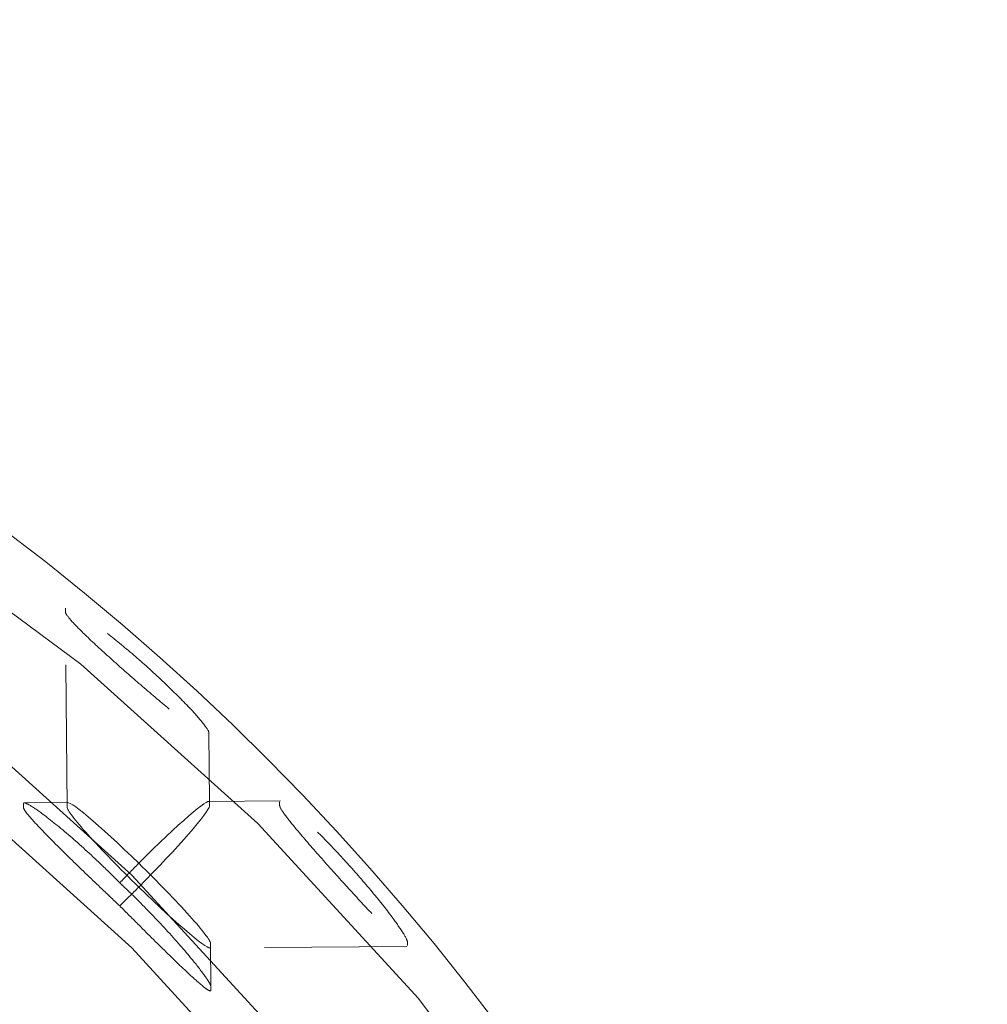
# Model space of a CAD drawing. Units: inches. Extents: x 5 to 165, y 4 to 215.
# Drawn here: x 55 to 56, y 162 to 162 of the extents above; entities that cross this region are included whole.
import ezdxf

# ---------------------------------------------------------------- set-up
doc = ezdxf.new("R2010")
doc.units = ezdxf.units.IN
doc.header["$LTSCALE"] = 20
doc.header["$MEASUREMENT"] = 0
doc.linetypes.add('DASHED', pattern=[0.2067, 0.1654, -0.0413])
doc.layers.add('Hidden (ANSI)', color=7, linetype='DASHED', lineweight=18)

msp = doc.modelspace()

# ---------------------------------------------------------------- linework, layer by layer
at = {"layer": 'Hidden (ANSI)', "ltscale": 0.001805}
for p, q in [((55.20104, 162.06469), (55.20104, 162.0619)), ((55.30171, 161.97453), (55.30171, 161.97731)), ((55.17146, 161.92466), (55.17146, 161.92744)), ((55.20208, 161.92489), (55.20208, 161.92767)), ((55.30208, 161.92841), (55.30208, 161.92563)), ((55.35145, 161.92877), (55.35145, 161.92599)), ((55.30282, 161.8266), (55.30282, 161.82939)), ((55.44119, 161.82763), (55.44119, 161.83041)), ((55.30305, 161.79907), (55.30305, 161.79628))]:
    msp.add_line(p, q, dxfattribs=at)
at = {"layer": 'Hidden (ANSI)', "ltscale": 0.013077}
msp.add_line((55.20208, 161.92488), (55.20104, 162.0619), dxfattribs=at)
at = {"layer": 'Hidden (ANSI)', "ltscale": 0.004603}
msp.add_line((55.30208, 161.92842), (55.30171, 161.97732), dxfattribs=at)
at = {"layer": 'Hidden (ANSI)', "ltscale": 0.00281}
msp.add_line((55.20257, 161.92816), (55.17201, 161.92793), dxfattribs=at)
at = {"layer": 'Hidden (ANSI)', "ltscale": 0.004694}
msp.add_line((55.35193, 161.92926), (55.30159, 161.92889), dxfattribs=at)
at = {"layer": 'Hidden (ANSI)', "ltscale": 0.013086}
msp.add_line((55.44078, 161.82714), (55.30233, 161.82611), dxfattribs=at)
at = {"layer": 'Hidden (ANSI)', "ltscale": 0.002816}
msp.add_line((55.30305, 161.79907), (55.30282, 161.82939), dxfattribs=at)
at = {"layer": 'Hidden (ANSI)', "ltscale": 1.329895}
msp.add_ellipse((54.09866, 160.68816), major_axis=(1.75, 0), ratio=0.990268, dxfattribs=at)
at = {"layer": 'Hidden (ANSI)', "ltscale": 1.234903}
for centre, major_axis in [((54.09866, 160.73929), (1.625, 0)), ((54.09866, 160.68816), (-1.625, 0))]:
    msp.add_ellipse(centre, major_axis=major_axis, ratio=0.990268, dxfattribs=at)
at = {"layer": 'Hidden (ANSI)', "ltscale": 0.008995}
for centre, major_axis, ratio, start_param, end_param in [((55.25245, 161.87853), (-0.05025, 0.04951), 0.070442, 4.781676, 6.352472), ((55.25245, 161.87853), (-0.0495, -0.05025), 0.069408, 3.071257, 4.642053), ((55.25245, 161.87574), (0.05025, -0.04951), 0.070442, 3.210879, 4.781676), ((55.25245, 161.87574), (0.0495, 0.05025), 0.069408, 4.642053, 6.212849), ((55.25245, 161.87853), (-0.05025, 0.04951), 0.070442, 3.210879, 4.781676), ((55.25245, 161.87574), (0.05025, -0.04951), 0.070442, 4.781676, 6.352472)]:
    msp.add_ellipse(centre, major_axis=major_axis, ratio=ratio, start_param=start_param, end_param=end_param, dxfattribs=at)
at = {"layer": 'Hidden (ANSI)', "ltscale": 0.001723}
for centre, major_axis, start_param, end_param in [((55.25245, 161.87853), (-0.0495, -0.05025), 4.642053, 4.914438), ((55.25245, 161.87574), (0.0495, 0.05025), 4.369668, 4.642053)]:
    msp.add_ellipse(centre, major_axis=major_axis, ratio=0.069408, start_param=start_param, end_param=end_param, dxfattribs=at)
at = {"layer": 'Hidden (ANSI)', "ltscale": 0.523304}
msp.add_open_spline([(55.84866, 160.73929), (55.84866, 160.92415), (55.81858, 161.10898), (55.7013, 161.45995), (55.61411, 161.62603), (55.3914, 161.92272), (55.2559, 162.05325), (54.95025, 162.26556), (54.78013, 162.34726), (54.42245, 162.45356), (54.23495, 162.47809), (53.86158, 162.46743), (53.67577, 162.43223), (53.32472, 162.30564), (53.15953, 162.21428), (52.86658, 161.98465), (52.73883, 161.84645), (52.53375, 161.53723), (52.4564, 161.36629), (52.36872, 161.04159), (52.34866, 160.89045), (52.34866, 160.73929)], degree=3, knots=[4.704923, 4.704923, 4.704923, 4.704923, 5.024488, 5.024488, 5.344142, 5.344142, 5.664024, 5.664024, 5.984174, 5.984174, 6.304531, 6.304531, 6.624954, 6.624954, 6.945282, 6.945282, 7.265386, 7.265386, 7.58522, 7.58522, 7.846516, 7.846516, 7.846516, 7.846516], dxfattribs=at)
at = {"layer": 'Hidden (ANSI)', "ltscale": 0.017483}
for points, knots in [([(55.30171, 161.97731), (55.30171, 161.97818), (55.30046, 161.98024), (55.29588, 161.98611), (55.29256, 161.98989), (55.28412, 161.99897), (55.27801, 162.00513), (55.26489, 162.01765), (55.25789, 162.024), (55.24502, 162.03516), (55.2381, 162.04089), (55.22503, 162.05111), (55.21887, 162.0556), (55.2103, 162.0613), (55.20691, 162.06333), (55.20228, 162.06546), (55.20104, 162.06555), (55.20104, 162.06469)], [-0.4500514, -0.4500514, -0.4500514, -0.4500514, -0.4025685, -0.4025685, -0.3550855, -0.3550855, -0.2890204, -0.2890204, -0.2229553, -0.2229553, -0.1586704, -0.1586704, -0.0943855, -0.0943855, -0.0471928, -0.0471928, 0, 0, 0, 0]), ([(55.20104, 162.0619), (55.20104, 162.06104), (55.20228, 162.05916), (55.20691, 162.0538), (55.2103, 162.05034), (55.21887, 162.04199), (55.22503, 162.0363), (55.2381, 162.02454), (55.24502, 162.01846), (55.25789, 162.0073), (55.26489, 162.00131), (55.27801, 161.99038), (55.28412, 161.98542), (55.29256, 161.97898), (55.29588, 161.9766), (55.30046, 161.97393), (55.30171, 161.97366), (55.30171, 161.97453)], [0, 0, 0, 0, 0.0471928, 0.0471928, 0.0943855, 0.0943855, 0.1586704, 0.1586704, 0.2229553, 0.2229553, 0.2890204, 0.2890204, 0.3550855, 0.3550855, 0.4025685, 0.4025685, 0.4500514, 0.4500514, 0.4500514, 0.4500514]), ([(55.44119, 161.83041), (55.44119, 161.83127), (55.44017, 161.83338), (55.43632, 161.83952), (55.4335, 161.84355), (55.42628, 161.85326), (55.42105, 161.85988), (55.40975, 161.87343), (55.40368, 161.88036), (55.39223, 161.89294), (55.3859, 161.8996), (55.37386, 161.91162), (55.36815, 161.91699), (55.36019, 161.92391), (55.35704, 161.92645), (55.35266, 161.92932), (55.35145, 161.92964), (55.35145, 161.92877)], [0, 0, 0, 0, 0.0471928, 0.0471928, 0.0943855, 0.0943855, 0.1586704, 0.1586704, 0.2229553, 0.2229553, 0.2890204, 0.2890204, 0.3550855, 0.3550855, 0.4025685, 0.4025685, 0.4500514, 0.4500514, 0.4500514, 0.4500514]), ([(55.35145, 161.92599), (55.35145, 161.92512), (55.35266, 161.92301), (55.35704, 161.91694), (55.36019, 161.913), (55.36815, 161.90344), (55.37386, 161.89687), (55.3859, 161.88326), (55.39223, 161.87624), (55.40368, 161.86366), (55.40975, 161.85708), (55.42105, 161.84507), (55.42628, 161.83965), (55.4335, 161.83258), (55.43632, 161.82999), (55.44017, 161.82707), (55.44119, 161.82676), (55.44119, 161.82763)], [-0.4500514, -0.4500514, -0.4500514, -0.4500514, -0.4025685, -0.4025685, -0.3550855, -0.3550855, -0.2890204, -0.2890204, -0.2229553, -0.2229553, -0.1586704, -0.1586704, -0.0943855, -0.0943855, -0.0471928, -0.0471928, 0, 0, 0, 0])]:
    msp.add_open_spline(points, degree=3, knots=knots, dxfattribs=at)
at = {"layer": 'Hidden (ANSI)', "ltscale": 0.011021}
for points, knots in [([(55.17146, 161.92744), (55.17146, 161.92788), (55.1718, 161.92803), (55.17311, 161.92773), (55.1741, 161.92729), (55.17781, 161.92522), (55.18133, 161.9228), (55.19047, 161.916), (55.19719, 161.91057), (55.21127, 161.89843), (55.21864, 161.89171), (55.22983, 161.88106), (55.2345, 161.87647), (55.2391, 161.87181)], [-0.4694887, -0.4694887, -0.4694887, -0.4694887, -0.4457207, -0.4457207, -0.4219526, -0.4219526, -0.3744164, -0.3744164, -0.303075, -0.303075, -0.2317337, -0.2317337, -0.1847756, -0.1847756, -0.1847756, -0.1847756]), ([(55.2391, 161.85562), (55.2345, 161.85993), (55.22983, 161.86435), (55.21864, 161.87501), (55.21127, 161.8821), (55.19719, 161.89585), (55.19047, 161.90252), (55.18133, 161.912), (55.17781, 161.91579), (55.1741, 161.92022), (55.17311, 161.92149), (55.1718, 161.9235), (55.17146, 161.92423), (55.17146, 161.92466)], [0.1847756, 0.1847756, 0.1847756, 0.1847756, 0.2317337, 0.2317337, 0.303075, 0.303075, 0.3744164, 0.3744164, 0.4219526, 0.4219526, 0.4457207, 0.4457207, 0.4694887, 0.4694887, 0.4694887, 0.4694887]), ([(55.2391, 161.87181), (55.2437, 161.8675), (55.24831, 161.86302), (55.25924, 161.8521), (55.26632, 161.84472), (55.2796, 161.83017), (55.28581, 161.82299), (55.29416, 161.81272), (55.29735, 161.80859), (55.30069, 161.80379), (55.30157, 161.80241), (55.30275, 161.80027), (55.30305, 161.7995), (55.30305, 161.79907)], [0.1847756, 0.1847756, 0.1847756, 0.1847756, 0.2317337, 0.2317337, 0.303075, 0.303075, 0.3744164, 0.3744164, 0.4219526, 0.4219526, 0.4457207, 0.4457207, 0.4694887, 0.4694887, 0.4694887, 0.4694887]), ([(55.30305, 161.79628), (55.30305, 161.79585), (55.30275, 161.79574), (55.30157, 161.79617), (55.30069, 161.79671), (55.29735, 161.79916), (55.29416, 161.80192), (55.28581, 161.80951), (55.2796, 161.81545), (55.26632, 161.8284), (55.25924, 161.8354), (55.24831, 161.84632), (55.2437, 161.85096), (55.2391, 161.85562)], [-0.4694887, -0.4694887, -0.4694887, -0.4694887, -0.4457207, -0.4457207, -0.4219526, -0.4219526, -0.3744164, -0.3744164, -0.303075, -0.303075, -0.2317337, -0.2317337, -0.1847756, -0.1847756, -0.1847756, -0.1847756])]:
    msp.add_open_spline(points, degree=3, knots=knots, dxfattribs=at)

doc.saveas('drawing.dxf')
